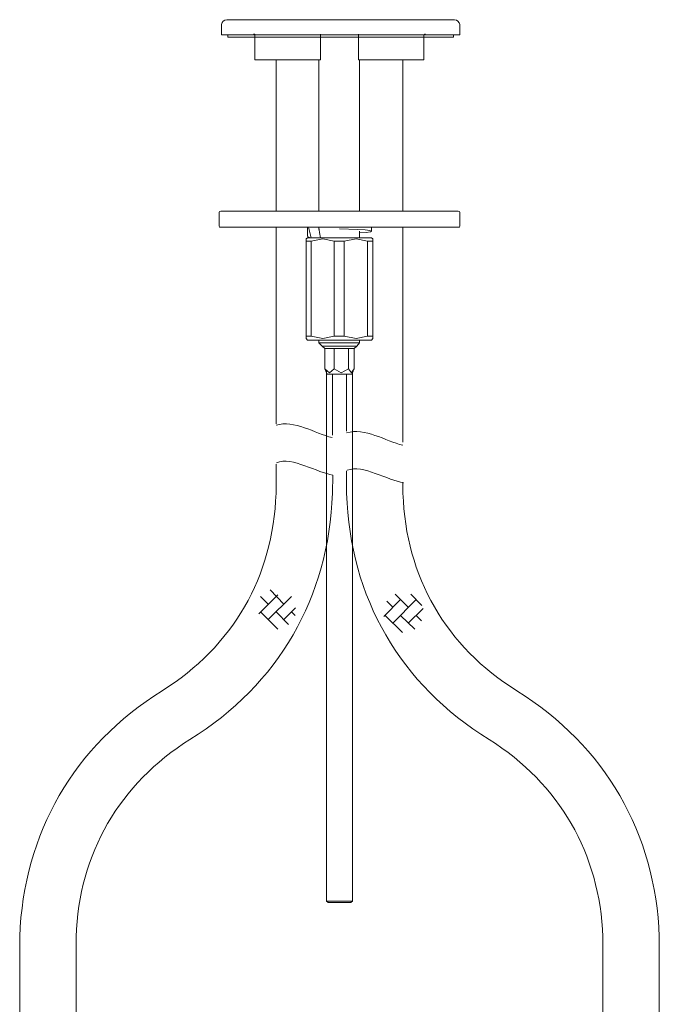
# Model space of a CAD drawing. Units: inches. Extents: x -643 to 524, y -343 to 489.
# Drawn here: x -160 to -32, y -146 to 51 of the extents above; entities that cross this region are included whole.
import ezdxf

# ---------------------------------------------------------------- set-up
doc = ezdxf.new("R2010")
doc.units = ezdxf.units.IN
doc.header["$MEASUREMENT"] = 0
doc.layers.add('图层 1', color=7, linetype='Continuous')

msp = doc.modelspace()

# ---------------------------------------------------------------- linework, layer by layer
at = {"layer": '图层 1', "color": 7, "lineweight": 9}
for points in [[(-118.2, 51.43), (-95.43, 51.43)], [(-95.43, 51.43), (-72.67, 51.43)], [(-119.27, 50.46), (-119.27, 48.41)], [(-71.6, 48.41), (-71.6, 50.46)], [(-71.6, 48.41), (-119.27, 48.41)], [(-118, 48.41), (-118, 47.92)], [(-118, 47.92), (-72.87, 47.92)], [(-112.65, 48.27), (-112.65, 48.51), (-112.89, 48.51)], [(-112.65, 48.27), (-112.65, 43.4)], [(-99.47, 48.51), (-99.47, 48.27)], [(-99.47, 43.4), (-99.47, 48.27)], [(-91.87, 48.27), (-91.87, 48.51)], [(-91.87, 43.4), (-91.87, 48.27)], [(-78.45, 48.51), (-78.69, 48.51), (-78.81, 48.27)], [(-78.81, 43.4), (-78.81, 48.27)], [(-72.87, 47.92), (-72.87, 48.41)], [(-112.65, 43.4), (-99.47, 43.4)], [(-108.38, 43.4), (-108.38, 13.13)], [(-99.83, 43.4), (-99.83, 13.13)], [(-91.87, 43.4), (-78.81, 43.4)], [(-91.64, 13.13), (-91.64, 43.4)], [(-82.97, 13.13), (-82.97, 43.4)], [(-119.43, 13.13), (-119.66, 13.02), (-119.78, 12.9)], [(-119.78, 12.9), (-119.78, 10.17)], [(-119.43, 13.13), (-71.92, 13.13)], [(-71.56, 12.9), (-71.69, 13.02), (-71.92, 13.13)], [(-71.56, 10.17), (-71.56, 12.9)], [(-119.78, 10.17), (-119.66, 9.93), (-119.43, 9.93)], [(-71.92, 9.93), (-119.43, 9.93)], [(-108.38, 9.93), (-108.38, -29.48)], [(-102.09, 9.93), (-102.09, 8.03)], [(-101.85, 9.93), (-101.37, 7.79)], [(-99.83, 9.93), (-99.71, 8.86), (-99.47, 7.79)], [(-89.26, 9.1), (-89.26, 9.93)], [(-82.97, -33.16), (-82.97, 9.93)], [(-71.92, 9.93), (-71.69, 9.93), (-71.56, 10.17)], [(-101.37, 7.79), (-101.97, 7.91), (-101.97, 8.03)], [(-99.83, 9.81), (-99.83, 9.46)], [(-91.64, 8.74), (-90.33, 8.86), (-89.5, 8.98), (-89.26, 9.1), (-89.62, 9.22), (-90.57, 9.34), (-91.99, 9.46), (-95.67, 9.57)], [(-91.64, 7.79), (-91.64, 9.1)], [(-102.09, 7.79), (-102.32, 7.56)], [(-102.32, 7.08), (-102.32, 7.56)], [(-102.32, 7.08), (-101.37, 7.08)], [(-102.32, -11.91), (-102.32, 7.08)], [(-102.09, 7.79), (-89.26, 7.79)], [(-96.74, 7.08), (-99, 7.56), (-101.37, 7.08)], [(-101.37, -11.91), (-101.37, 7.08)], [(-96.74, 7.08), (-94.73, 7.08)], [(-96.74, -11.91), (-96.74, 7.08)], [(-90.1, 7.08), (-92.35, 7.56), (-94.73, 7.08)], [(-94.73, -11.91), (-94.73, 7.08)], [(-90.1, 7.08), (-89.03, 7.08)], [(-90.1, -11.91), (-90.1, 7.08)], [(-89.03, 7.56), (-89.26, 7.79)], [(-89.03, -11.91), (-89.03, 7.08)], [(-89.03, -11.91), (-89.03, 7.08)], [(-102.32, -12.39), (-102.32, -11.91)], [(-102.32, -11.91), (-101.37, -11.91)], [(-102.32, -12.39), (-102.09, -12.74)], [(-102.09, -12.74), (-89.26, -12.74)], [(-101.37, -11.91), (-99, -12.39), (-96.74, -11.91)], [(-99.83, -12.74), (-99.83, -13.22)], [(-99.83, -13.22), (-99.12, -13.93)], [(-99.83, -13.22), (-91.87, -13.22)], [(-96.74, -11.91), (-94.73, -11.91)], [(-94.73, -11.91), (-92.35, -12.39), (-90.1, -11.91)], [(-92.23, -13.93), (-91.64, -13.22)], [(-91.87, -13.22), (-91.64, -13.22)], [(-91.64, -13.22), (-91.64, -12.74)], [(-90.1, -11.91), (-89.03, -11.91)], [(-89.26, -12.74), (-89.03, -12.39)], [(-99.12, -13.93), (-98.64, -14.4)], [(-99.12, -13.93), (-92.47, -13.93)], [(-92.71, -14.4), (-98.64, -14.4)], [(-98.64, -14.4), (-98.64, -18.44)], [(-96.74, -14.4), (-96.74, -18.44)], [(-93.89, -14.4), (-93.89, -18.44)], [(-92.71, -14.4), (-92.23, -13.93)], [(-92.71, -14.4), (-92.71, -18.44)], [(-92.47, -13.93), (-92.23, -13.93)], [(-98.41, -18.92), (-98.64, -18.44)], [(-98.64, -18.44), (-97.69, -19.27), (-96.74, -18.44)], [(-98.41, -18.92), (-98.17, -19.51)], [(-98.28, -125.04), (-98.28, -18.82)], [(-98.17, -19.51), (-93.42, -19.51)], [(-97.1, -31.74), (-97.1, -19.51)], [(-96.74, -18.44), (-95.32, -19.27), (-93.89, -18.44)], [(-94.25, -19.51), (-94.25, -30.91)], [(-93.89, -18.44), (-93.3, -19.27), (-92.71, -18.44)], [(-93.42, -19.51), (-93.18, -19.51)], [(-93.18, -19.51), (-92.94, -18.92)], [(-93.06, -125.04), (-93.06, -18.82)], [(-108.38, -37.55), (-108.38, -43.37)], [(-94.25, -38.86), (-94.25, -43.37)], [(-82.97, -43.37), (-82.97, -41.12)], [(-106.84, -65.57), (-109.57, -62.72)], [(-108.02, -63.67), (-111.82, -67.47)], [(-109.93, -65.57), (-111.47, -64.03)], [(-105.29, -64.03), (-109.93, -68.65)], [(-83.44, -64.62), (-86.77, -68.06)], [(-84.99, -66.16), (-86.17, -64.97)], [(-80.35, -64.62), (-84.99, -69.37)], [(-81.9, -66.16), (-84.51, -63.55)], [(-79.17, -65.8), (-81.42, -63.55)], [(-104.46, -66.28), (-106.84, -68.65)], [(-78.93, -66.4), (-81.9, -69.37)], [(-108.02, -70.56), (-111.47, -67.11)], [(-105.89, -69.6), (-108.38, -67.11)], [(-104.58, -67.82), (-105.29, -67.11)], [(-83.08, -71.26), (-86.53, -67.82)], [(-80.6, -70.56), (-83.44, -67.82)], [(-79.29, -68.89), (-80.35, -67.82)], [(-98.28, -125.04), (-93.06, -125.04)], [(-98.28, -125.04), (-97.93, -125.28)], [(-93.42, -125.28), (-97.93, -125.28)], [(-93.06, -125.04), (-93.42, -125.28)], [(-159.68, -132.16), (-159.68, -182.49)], [(-148.4, -182.49), (-148.4, -132.16)], [(-42.95, -132.16), (-42.95, -182.49)], [(-31.67, -182.49), (-31.67, -132.16)]]:
    msp.add_lwpolyline(points, dxfattribs=at)
for points in [[(-118.2, 51.43), (-118.84, 51.4), (-119.2, 51.08), (-119.27, 50.46)], [(-71.6, 50.46), (-71.74, 51.02), (-72.1, 51.35), (-72.67, 51.43)], [(-108.38, -29.74), (-104.81, -28.64), (-100.56, -31.35), (-97.16, -32.22)], [(-94.25, -31.27), (-90.68, -30.18), (-86.43, -32.88), (-83.03, -33.76)], [(-94.13, -38.77), (-91.03, -37.5), (-85.99, -40.84), (-82.84, -41.24)], [(-131.18, -82.9), (-117.03, -74.07), (-108.95, -60.05), (-108.38, -43.37)], [(-94.25, -43.37), (-93.61, -64.22), (-83.51, -81.69), (-65.75, -92.63)], [(-82.97, -43.37), (-82.44, -60.08), (-74.36, -74.08), (-60.17, -82.9)], [(-131.18, -82.9), (-148.83, -93.91), (-158.91, -111.35), (-159.68, -132.16)], [(-31.67, -132.16), (-32.43, -111.35), (-42.51, -93.91), (-60.17, -82.9)], [(-125.6, -92.63), (-139.74, -101.5), (-147.8, -115.49), (-148.4, -132.16)], [(-42.95, -132.16), (-43.59, -115.51), (-51.65, -101.53), (-65.75, -92.63)]]:
    msp.add_open_spline(points, degree=3, dxfattribs=at)
for points in [[(-89.03, 7.08), (-89.03, 7.08), (-89.03, 7.56), (-89.03, 7.56), (-89.03, 7.56), (-89.03, 7.08), (-89.03, 7.08), (-89.03, 7.08), (-89.03, 7.08), (-89.03, 7.08)], [(-89.03, -11.91), (-89.03, -11.91), (-89.03, -12.39), (-89.03, -12.39), (-89.03, -12.39), (-89.03, -11.91), (-89.03, -11.91), (-89.03, -11.91), (-89.03, -11.91), (-89.03, -11.91)], [(-125.6, -92.63), (-107.88, -81.65), (-97.8, -64.21), (-97.1, -43.37), (-97.1, -43.37), (-96.98, -39.71), (-96.98, -39.71), (-100.12, -39.31), (-105.16, -35.96), (-108.26, -37.24)]]:
    msp.add_open_spline(points, degree=3, knots=[0, 0, 0, 0, 1, 1, 1, 2, 2, 2, 3, 3, 3, 3], dxfattribs=at)

doc.saveas('drawing.dxf')
